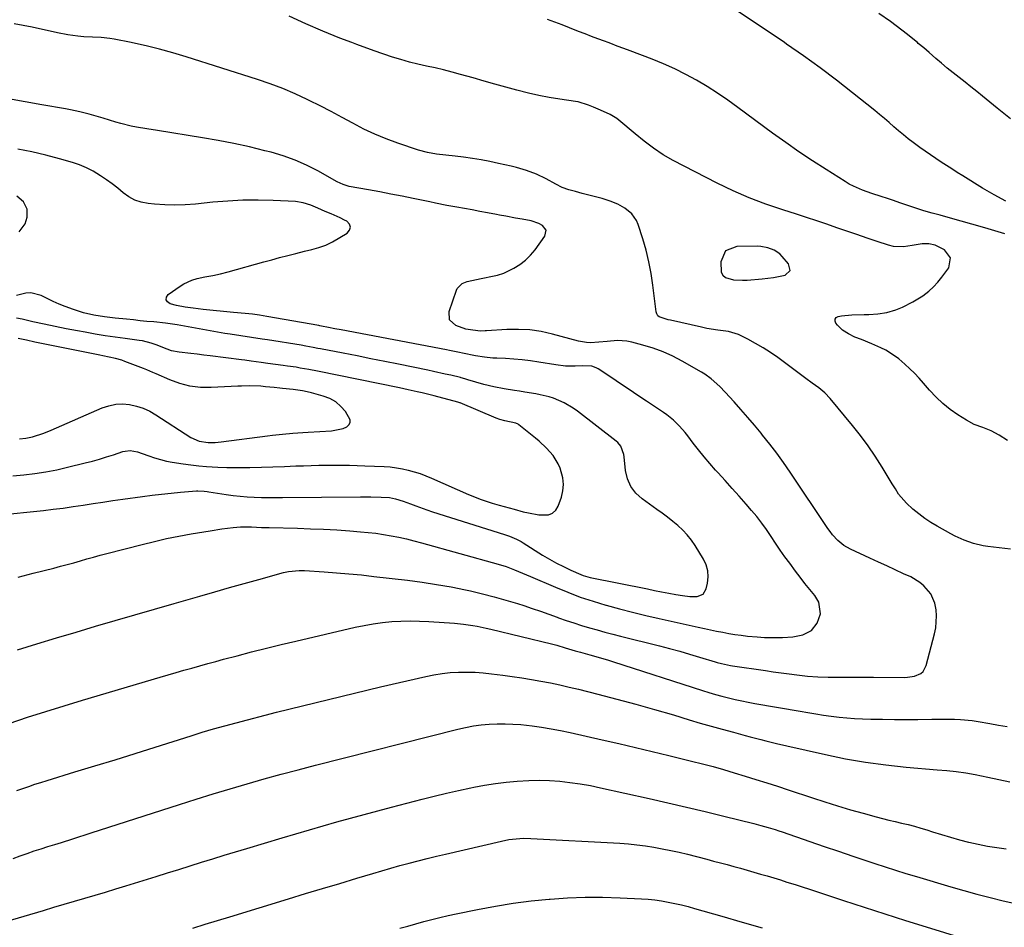
# Model space of a CAD drawing. Units: inches. Extents: x 1880426 to 1885692, y 464426 to 469733.
# Drawn here: x 1881621 to 1882027, y 466714 to 467089 of the extents above; entities that cross this region are included whole.
import ezdxf

# ---------------------------------------------------------------- set-up
doc = ezdxf.new("R2010")
doc.units = ezdxf.units.IN
doc.header["$MEASUREMENT"] = 0
for name, color, linetype in [('1', 7, 'Continuous'), ('7', 7, 'Continuous'), ('8', 7, 'Continuous')]:
    doc.layers.add(name, color=color, linetype=linetype)

msp = doc.modelspace()

# ---------------------------------------------------------------- linework, layer by layer
at = {"layer": '1', "color": 18}
msp.add_polyline3d([(1881938.67, 466985.21, 1888), (1881938.09, 466988.01, 1888), (1881935.45, 466991.02, 1888), (1881934.44, 466992.01, 1888), (1881932.13, 466993.6, 1888), (1881929.46, 466994.61, 1888), (1881926.66, 466995.1, 1888), (1881925.23, 466995.17, 1888), (1881916.66, 466995.13, 1888), (1881912.08, 466993.27, 1888), (1881910.07, 466988.75, 1888), (1881910.28, 466984.56, 1888), (1881910.92, 466983.25, 1888), (1881912.05, 466982.34, 1888), (1881915.35, 466981.4, 1888), (1881919.06, 466981.19, 1888), (1881920.92, 466981.26, 1888), (1881927.12, 466981.75, 1888), (1881931.89, 466982.32, 1888), (1881936.59, 466983.26, 1888), (1881938.67, 466985.21, 1888)], dxfattribs=at)
at = {"layer": '7', "color": 18}
for points in [[(1882027.72, 467013.83, 1894), (1882022.89, 467016.44, 1894), (1882018.15, 467019.22, 1894), (1882009.96, 467024.3, 1894), (1882007.71, 467025.71, 1894), (1882005.47, 467027.12, 1894), (1882003.24, 467028.54, 1894), (1882001.01, 467029.96, 1894), (1881998.8, 467031.42, 1894), (1881996.6, 467032.9, 1894), (1881994.44, 467034.42, 1894), (1881992.29, 467035.97, 1894), (1881989.55, 467037.99, 1894), (1881987.49, 467039.55, 1894), (1881985.46, 467041.15, 1894), (1881983.49, 467042.82, 1894), (1881981.54, 467044.52, 1894), (1881979.6, 467046.24, 1894), (1881977.65, 467047.94, 1894), (1881975.66, 467049.59, 1894), (1881973.66, 467051.23, 1894), (1881964.49, 467058.58, 1894), (1881957.82, 467063.79, 1894), (1881951.08, 467068.89, 1894), (1881944.2, 467073.82, 1894), (1881937.25, 467078.64, 1894), (1881936.34, 467079.26, 1894), (1881910.3, 467096.83, 1894)], [(1882029.65, 467047.74, 1896), (1882024.22, 467052.16, 1896), (1882018.19, 467057.1, 1896), (1882015.77, 467059.06, 1896), (1882013.34, 467061.01, 1896), (1882010.9, 467062.93, 1896), (1882008.45, 467064.85, 1896), (1882006.01, 467066.77, 1896), (1882003.59, 467068.73, 1896), (1882001.21, 467070.73, 1896), (1881998.85, 467072.76, 1896), (1881996.07, 467075.18, 1896), (1881993.86, 467077.08, 1896), (1881991.63, 467078.95, 1896), (1881991.27, 467079.26, 1896), (1881989.39, 467080.82, 1896), (1881987.12, 467082.65, 1896), (1881984.82, 467084.44, 1896), (1881982.49, 467086.19, 1896), (1881980.13, 467087.91, 1896), (1881975.39, 467091.3, 1896)], [(1882029.72, 466870.15, 1888), (1882020.39, 466871.22, 1888), (1882018.36, 466871.53, 1888), (1882014.39, 466872.47, 1888), (1882010.54, 466873.86, 1888), (1882006.82, 466875.57, 1888), (1882005, 466876.52, 1888), (1881999.47, 466879.61, 1888), (1881996.83, 466881.19, 1888), (1881994.27, 466882.88, 1888), (1881991.81, 466884.73, 1888), (1881989.43, 466886.68, 1888), (1881986.68, 466889.09, 1888), (1881983.46, 466892.87, 1888), (1881982.14, 466895.01, 1888), (1881980.84, 466897.15, 1888), (1881976.68, 466904.06, 1888), (1881973.85, 466908.52, 1888), (1881970.89, 466912.88, 1888), (1881967.74, 466917.1, 1888), (1881964.45, 466921.23, 1888), (1881955.2, 466932.33, 1888), (1881952.98, 466934.69, 1888), (1881950.5, 466936.75, 1888), (1881947.87, 466938.68, 1888), (1881945.25, 466940.61, 1888), (1881933.56, 466949.25, 1888), (1881930.6, 466951.32, 1888), (1881927.57, 466953.29, 1888), (1881924.45, 466955.1, 1888), (1881921.26, 466956.8, 1888), (1881917.44, 466958.71, 1888), (1881913.27, 466960.06, 1888), (1881908.84, 466960.51, 1888), (1881904.37, 466961.29, 1888), (1881902.15, 466961.77, 1888), (1881889.37, 466964.67, 1888), (1881888.4, 466964.89, 1888), (1881884.7, 466966.01, 1888), (1881884.04, 466966.53, 1888), (1881883.62, 466967.25, 1888), (1881883.34, 466968.11, 1888), (1881882.02, 466979.18, 1888), (1881881.31, 466984.02, 1888), (1881880.41, 466988.81, 1888), (1881879.24, 466993.56, 1888), (1881877.9, 466998.26, 1888), (1881876.03, 467004.16, 1888), (1881875.34, 467005.78, 1888), (1881873.35, 467008.59, 1888), (1881870.49, 467010.87, 1888), (1881867.53, 467012.55, 1888), (1881864.37, 467013.86, 1888), (1881861.12, 467014.93, 1888), (1881859.47, 467015.38, 1888), (1881852.89, 467017.03, 1888), (1881850.08, 467017.75, 1888), (1881847.28, 467018.52, 1888), (1881844.56, 467019.49, 1888), (1881841.99, 467020.8, 1888), (1881838.03, 467023.08, 1888), (1881834.05, 467024.96, 1888), (1881829.91, 467026.48, 1888), (1881825.68, 467027.72, 1888), (1881823.54, 467028.24, 1888), (1881818.37, 467029.41, 1888), (1881814.77, 467030.16, 1888), (1881811.17, 467030.85, 1888), (1881807.55, 467031.43, 1888), (1881803.91, 467031.95, 1888), (1881800.47, 467032.39, 1888), (1881796.62, 467032.85, 1888), (1881792.76, 467033.28, 1888), (1881788.95, 467033.89, 1888), (1881785.23, 467034.91, 1888), (1881776.73, 467037.74, 1888), (1881771.97, 467039.48, 1888), (1881767.28, 467041.4, 1888), (1881762.7, 467043.58, 1888), (1881758.21, 467045.94, 1888), (1881753.75, 467048.39, 1888), (1881749.27, 467050.79, 1888), (1881744.74, 467053.11, 1888), (1881740.19, 467055.39, 1888), (1881739.36, 467055.8, 1888), (1881734.33, 467058.12, 1888), (1881729.23, 467060.3, 1888), (1881724.05, 467062.25, 1888), (1881718.8, 467064.04, 1888), (1881689.34, 467073.42, 1888), (1881683.88, 467075.06, 1888), (1881678.38, 467076.58, 1888), (1881672.84, 467077.91, 1888), (1881667.27, 467079.12, 1888), (1881666.61, 467079.26, 1888), (1881659.61, 467080.66, 1888), (1881657.84, 467080.96, 1888), (1881654.27, 467081.34, 1888), (1881650.67, 467081.47, 1888), (1881647.07, 467081.68, 1888), (1881644.64, 467081.9, 1888), (1881640.44, 467082.44, 1888), (1881636.28, 467083.23, 1888), (1881625.77, 467085.57, 1888), (1881618.41, 467086.99, 1888)], [(1882027.37, 467000.33, 1892), (1882023.23, 467001.55, 1892), (1882019.09, 467002.75, 1892), (1882004, 467007.03, 1892), (1882000.64, 467007.97, 1892), (1881997.28, 467008.89, 1892), (1881993.94, 467009.86, 1892), (1881990.62, 467010.93, 1892), (1881986.43, 467012.35, 1892), (1881983.93, 467013.19, 1892), (1881981.43, 467014.02, 1892), (1881978.93, 467014.85, 1892), (1881976.35, 467015.7, 1892), (1881972.48, 467016.99, 1892), (1881968.64, 467018.35, 1892), (1881964.91, 467019.94, 1892), (1881963.12, 467020.89, 1892), (1881961.36, 467021.91, 1892), (1881953.52, 467026.87, 1892), (1881947.91, 467030.49, 1892), (1881942.36, 467034.2, 1892), (1881936.9, 467038.02, 1892), (1881931.49, 467041.93, 1892), (1881917.14, 467052.53, 1892), (1881912.99, 467055.49, 1892), (1881908.77, 467058.36, 1892), (1881904.47, 467061.09, 1892), (1881900.1, 467063.72, 1892), (1881895.63, 467066.16, 1892), (1881891.09, 467068.46, 1892), (1881886.44, 467070.52, 1892), (1881881.71, 467072.44, 1892), (1881872.68, 467075.85, 1892), (1881870.02, 467076.85, 1892), (1881867.35, 467077.84, 1892), (1881864.69, 467078.84, 1892), (1881863.55, 467079.26, 1892), (1881862.02, 467079.82, 1892), (1881859.36, 467080.82, 1892), (1881856.7, 467081.83, 1892), (1881854.05, 467082.86, 1892), (1881851.4, 467083.9, 1892), (1881847.63, 467085.39, 1892), (1881844.6, 467086.57, 1892), (1881841.56, 467087.71, 1892), (1881838.51, 467088.84, 1892)], [(1881619.69, 466828.57, 1886), (1881627.75, 466831.05, 1886), (1881635.82, 466833.5, 1886), (1881643.9, 466835.92, 1886), (1881651.98, 466838.33, 1886), (1881660.07, 466840.7, 1886), (1881668.16, 466843.06, 1886), (1881676.26, 466845.41, 1886), (1881684.37, 466847.74, 1886), (1881695.05, 466850.8, 1886), (1881701.14, 466852.54, 1886), (1881707.23, 466854.27, 1886), (1881713.32, 466855.98, 1886), (1881719.42, 466857.69, 1886), (1881729.49, 466860.51, 1886), (1881731.63, 466861, 1886), (1881736, 466861.38, 1886), (1881737.1, 466861.36, 1886), (1881738.19, 466861.32, 1886), (1881746.29, 466860.79, 1886), (1881751.43, 466860.42, 1886), (1881756.56, 466860, 1886), (1881761.69, 466859.5, 1886), (1881766.82, 466858.94, 1886), (1881780.74, 466857.32, 1886), (1881786.77, 466856.54, 1886), (1881792.77, 466855.63, 1886), (1881798.75, 466854.55, 1886), (1881804.71, 466853.36, 1886), (1881806.77, 466852.91, 1886), (1881811.66, 466851.78, 1886), (1881816.53, 466850.54, 1886), (1881821.35, 466849.17, 1886), (1881826.14, 466847.69, 1886), (1881828.76, 466846.84, 1886), (1881832.22, 466845.69, 1886), (1881835.68, 466844.52, 1886), (1881839.12, 466843.32, 1886), (1881842.55, 466842.09, 1886), (1881843.11, 466841.88, 1886), (1881846.26, 466840.77, 1886), (1881849.43, 466839.69, 1886), (1881852.62, 466838.69, 1886), (1881855.82, 466837.73, 1886), (1881859.04, 466836.81, 1886), (1881862.27, 466835.92, 1886), (1881865.5, 466835.06, 1886), (1881868.74, 466834.23, 1886), (1881884.81, 466830.19, 1886), (1881888.96, 466829.12, 1886), (1881893.1, 466828, 1886), (1881897.22, 466826.82, 1886), (1881901.33, 466825.6, 1886), (1881907.76, 466823.65, 1886), (1881908.65, 466823.38, 1886), (1881910.43, 466822.9, 1886), (1881914.05, 466822.13, 1886), (1881914.97, 466821.99, 1886), (1881928.47, 466820.04, 1886), (1881931.73, 466819.58, 1886), (1881934.98, 466819.14, 1886), (1881938.24, 466818.71, 1886), (1881941.5, 466818.3, 1886), (1881945.91, 466817.76, 1886), (1881950.14, 466817.4, 1886), (1881954.38, 466817.31, 1886), (1881959.29, 466817.35, 1886), (1881962.76, 466817.37, 1886), (1881966.24, 466817.36, 1886), (1881969.71, 466817.34, 1886), (1881973.18, 466817.31, 1886), (1881985.76, 466817.22, 1886), (1881987.21, 466817.29, 1886), (1881990.05, 466817.79, 1886), (1881992.63, 466818.89, 1886), (1881993.64, 466819.72, 1886), (1881994.91, 466822.08, 1886), (1881998.31, 466835.16, 1886), (1881998.81, 466837.62, 1886), (1881999.15, 466842.59, 1886), (1881998.99, 466845.1, 1886), (1881998.46, 466847.85, 1886), (1881996.73, 466851.73, 1886), (1881993.92, 466855.04, 1886), (1881992.26, 466856.46, 1886), (1881988.5, 466858.68, 1886), (1881985.57, 466860.03, 1886), (1881982.09, 466861.62, 1886), (1881978.6, 466863.22, 1886), (1881975.12, 466864.82, 1886), (1881971.64, 466866.42, 1886), (1881963.58, 466870.12, 1886), (1881960.81, 466871.7, 1886), (1881958.37, 466873.75, 1886), (1881956.22, 466876.13, 1886), (1881955.23, 466877.4, 1886), (1881954.3, 466878.71, 1886), (1881938.71, 466902, 1886), (1881936, 466905.92, 1886), (1881933.22, 466909.78, 1886), (1881930.33, 466913.56, 1886), (1881927.36, 466917.28, 1886), (1881926.76, 466918.01, 1886), (1881924.01, 466921.31, 1886), (1881921.23, 466924.57, 1886), (1881918.41, 466927.79, 1886), (1881915.54, 466930.98, 1886), (1881911.94, 466934.94, 1886), (1881909.71, 466937.27, 1886), (1881906.13, 466940.51, 1886), (1881903.52, 466942.38, 1886), (1881902.15, 466943.22, 1886), (1881894.11, 466947.79, 1886), (1881890.22, 466949.8, 1886), (1881886.24, 466951.61, 1886), (1881882.13, 466953.1, 1886), (1881877.94, 466954.38, 1886), (1881873.31, 466955.59, 1886), (1881871.35, 466955.99, 1886), (1881867.41, 466956.26, 1886), (1881863.12, 466955.87, 1886), (1881859.73, 466955.55, 1886), (1881856.34, 466955.39, 1886), (1881854.66, 466955.47, 1886), (1881851.35, 466956.07, 1886), (1881840.62, 466958.96, 1886), (1881835.97, 466959.96, 1886), (1881831.29, 466960.66, 1886), (1881826.57, 466960.89, 1886), (1881821.81, 466960.81, 1886), (1881813.3, 466960.25, 1886), (1881812.77, 466960.22, 1886), (1881810.67, 466960.18, 1886), (1881805.77, 466960.83, 1886), (1881804.81, 466961.04, 1886), (1881800.73, 466962.44, 1886), (1881798.08, 466964.79, 1886), (1881797.88, 466968.33, 1886), (1881800.94, 466977.08, 1886), (1881801.25, 466977.76, 1886), (1881803.29, 466979.84, 1886), (1881805.37, 466980.67, 1886), (1881811.1, 466981.94, 1886), (1881812.46, 466982.22, 1886), (1881815.18, 466982.73, 1886), (1881817.9, 466983.23, 1886), (1881820.5, 466984.08, 1886), (1881824.6, 466986.14, 1886), (1881827.12, 466987.68, 1886), (1881829.46, 466989.43, 1886), (1881831.54, 466991.48, 1886), (1881833.44, 466993.75, 1886), (1881837.5, 466999.34, 1886), (1881838.02, 467001.8, 1886), (1881836.53, 467003.83, 1886), (1881834.99, 467004.59, 1886), (1881831.78, 467005.71, 1886), (1881828.02, 467006.38, 1886), (1881825.37, 467006.82, 1886), (1881821.39, 467007.58, 1886), (1881818.75, 467008.08, 1886), (1881817.42, 467008.33, 1886), (1881813.75, 467009.01, 1886), (1881810.59, 467009.6, 1886), (1881807.43, 467010.18, 1886), (1881804.27, 467010.76, 1886), (1881801.11, 467011.34, 1886), (1881797.04, 467012.09, 1886), (1881792.29, 467013.01, 1886), (1881789.92, 467013.49, 1886), (1881783.13, 467014.9, 1886), (1881778.51, 467015.84, 1886), (1881773.88, 467016.75, 1886), (1881769.25, 467017.62, 1886), (1881764.61, 467018.46, 1886), (1881756.64, 467019.88, 1886), (1881754.11, 467020.63, 1886), (1881751.73, 467021.8, 1886), (1881743.73, 467026.28, 1886), (1881739.08, 467028.65, 1886), (1881734.32, 467030.77, 1886), (1881729.41, 467032.51, 1886), (1881724.4, 467033.99, 1886), (1881721.84, 467034.64, 1886), (1881715.46, 467036.17, 1886), (1881709.05, 467037.59, 1886), (1881702.6, 467038.83, 1886), (1881696.13, 467039.97, 1886), (1881677.49, 467042.97, 1886), (1881673.16, 467043.68, 1886), (1881668.83, 467044.4, 1886), (1881666.68, 467044.8, 1886), (1881662.42, 467045.81, 1886), (1881660.31, 467046.41, 1886), (1881655.06, 467048.02, 1886), (1881651.24, 467049.15, 1886), (1881649.32, 467049.7, 1886), (1881645.46, 467050.71, 1886), (1881641.57, 467051.57, 1886), (1881639.61, 467051.93, 1886), (1881629.79, 467053.6, 1886), (1881622.92, 467054.82, 1886), (1881616.07, 467056.1, 1886)], [(1881620.02, 466858.64, 1884), (1881626.17, 466860.21, 1884), (1881634.79, 466862.37, 1884), (1881637.52, 466863.08, 1884), (1881640.26, 466863.81, 1884), (1881642.98, 466864.57, 1884), (1881645.7, 466865.35, 1884), (1881648.42, 466866.14, 1884), (1881651.14, 466866.9, 1884), (1881653.87, 466867.64, 1884), (1881656.61, 466868.37, 1884), (1881671.19, 466872.13, 1884), (1881676.22, 466873.36, 1884), (1881681.27, 466874.5, 1884), (1881686.34, 466875.52, 1884), (1881691.43, 466876.46, 1884), (1881699.28, 466877.79, 1884), (1881704.02, 466878.56, 1884), (1881708.79, 466879.13, 1884), (1881711.85, 466879.37, 1884), (1881714.06, 466879.41, 1884), (1881716.33, 466879.33, 1884), (1881720.51, 466879.16, 1884), (1881722.6, 466879.09, 1884), (1881723.64, 466879.06, 1884), (1881735.31, 466878.79, 1884), (1881740.72, 466878.62, 1884), (1881746.12, 466878.4, 1884), (1881751.53, 466878.08, 1884), (1881756.92, 466877.7, 1884), (1881761.33, 466877.36, 1884), (1881764.52, 466877.06, 1884), (1881767.7, 466876.7, 1884), (1881770.86, 466876.24, 1884), (1881774.02, 466875.71, 1884), (1881777.16, 466875.09, 1884), (1881780.29, 466874.42, 1884), (1881783.4, 466873.66, 1884), (1881786.49, 466872.84, 1884), (1881818.11, 466864.03, 1884), (1881821.54, 466862.96, 1884), (1881824.89, 466861.68, 1884), (1881828.2, 466860.29, 1884), (1881829.85, 466859.58, 1884), (1881831.5, 466858.88, 1884), (1881841.77, 466854.45, 1884), (1881846.91, 466852.36, 1884), (1881852.09, 466850.4, 1884), (1881857.35, 466848.66, 1884), (1881862.66, 466847.05, 1884), (1881862.79, 466847.02, 1884), (1881868.21, 466845.54, 1884), (1881873.65, 466844.13, 1884), (1881879.11, 466842.81, 1884), (1881884.59, 466841.56, 1884), (1881900.77, 466838, 1884), (1881903.29, 466837.45, 1884), (1881905.82, 466836.91, 1884), (1881908.34, 466836.38, 1884), (1881910.87, 466835.85, 1884), (1881913.4, 466835.38, 1884), (1881915.94, 466834.95, 1884), (1881918.5, 466834.6, 1884), (1881921.06, 466834.3, 1884), (1881925.16, 466833.93, 1884), (1881928.08, 466833.76, 1884), (1881931.01, 466833.69, 1884), (1881935.54, 466833.73, 1884), (1881939.78, 466834.04, 1884), (1881943.96, 466834.8, 1884), (1881947.5, 466836.54, 1884), (1881949.93, 466839.64, 1884), (1881951.22, 466843.46, 1884), (1881950.6, 466848.22, 1884), (1881948.85, 466851.03, 1884), (1881946.81, 466853.51, 1884), (1881944.79, 466856.01, 1884), (1881942.82, 466858.55, 1884), (1881940.89, 466861.11, 1884), (1881938.52, 466864.32, 1884), (1881936.54, 466867.05, 1884), (1881934.6, 466869.81, 1884), (1881932.71, 466872.61, 1884), (1881930.87, 466875.43, 1884), (1881928.99, 466878.23, 1884), (1881927.03, 466880.96, 1884), (1881924.95, 466883.61, 1884), (1881922.78, 466886.19, 1884), (1881920.58, 466888.7, 1884), (1881917.69, 466891.97, 1884), (1881914.79, 466895.24, 1884), (1881911.87, 466898.49, 1884), (1881908.94, 466901.73, 1884), (1881907.93, 466902.84, 1884), (1881905.54, 466905.55, 1884), (1881903.19, 466908.3, 1884), (1881900.9, 466911.1, 1884), (1881898.67, 466913.94, 1884), (1881896.41, 466916.89, 1884), (1881895.31, 466918.27, 1884), (1881893, 466920.91, 1884), (1881890.52, 466923.39, 1884), (1881887.81, 466925.61, 1884), (1881886.38, 466926.62, 1884), (1881879.4, 466931.27, 1884), (1881875.8, 466933.66, 1884), (1881872.21, 466936.06, 1884), (1881868.62, 466938.46, 1884), (1881865.03, 466940.86, 1884), (1881859.44, 466944.62, 1884), (1881858.62, 466945.07, 1884), (1881856.88, 466945.65, 1884), (1881853.1, 466945.81, 1884), (1881850.01, 466945.69, 1884), (1881845.98, 466945.73, 1884), (1881841.98, 466946.2, 1884), (1881834.98, 466947.41, 1884), (1881831.54, 466947.93, 1884), (1881828.1, 466948.36, 1884), (1881824.65, 466948.64, 1884), (1881821.18, 466948.83, 1884), (1881817.67, 466948.96, 1884), (1881815.95, 466949.05, 1884), (1881812.54, 466949.37, 1884), (1881808.77, 466949.93, 1884), (1881807.46, 466950.18, 1884), (1881804.88, 466950.84, 1884), (1881800.83, 466951.67, 1884), (1881798.13, 466952.19, 1884), (1881796.78, 466952.45, 1884), (1881753.34, 466960.69, 1884), (1881750.73, 466961.18, 1884), (1881748.12, 466961.67, 1884), (1881745.28, 466962.21, 1884), (1881744.6, 466962.34, 1884), (1881744.15, 466962.42, 1884), (1881722.61, 466966.21, 1884), (1881719.65, 466966.69, 1884), (1881716.69, 466967.12, 1884), (1881713.72, 466967.46, 1884), (1881708.96, 466967.9, 1884), (1881704.77, 466968.27, 1884), (1881700.57, 466968.67, 1884), (1881696.39, 466969.12, 1884), (1881692.2, 466969.61, 1884), (1881688.98, 466970.06, 1884), (1881685.37, 466970.75, 1884), (1881682.71, 466971.41, 1884), (1881681.67, 466972.22, 1884), (1881681.13, 466973.11, 1884), (1881681.31, 466974.14, 1884), (1881681.99, 466975.27, 1884), (1881686.83, 466978.76, 1884), (1881688.38, 466979.74, 1884), (1881691.69, 466981.24, 1884), (1881693.84, 466981.85, 1884), (1881697.07, 466982.54, 1884), (1881700.31, 466983.15, 1884), (1881703.55, 466983.79, 1884), (1881706.75, 466984.6, 1884), (1881721.36, 466988.72, 1884), (1881724.66, 466989.64, 1884), (1881727.96, 466990.53, 1884), (1881731.27, 466991.39, 1884), (1881734.59, 466992.22, 1884), (1881738.25, 466993.13, 1884), (1881741.23, 466993.87, 1884), (1881744.2, 466994.64, 1884), (1881747.08, 466995.62, 1884), (1881749.8, 466996.99, 1884), (1881755.87, 467000.59, 1884), (1881756.85, 467001.85, 1884), (1881757.24, 467003.09, 1884), (1881756.76, 467004.3, 1884), (1881755.7, 467005.49, 1884), (1881754.7, 467006, 1884), (1881752.91, 467006.88, 1884), (1881749.29, 467008.54, 1884), (1881746.79, 467009.61, 1884), (1881743.78, 467010.88, 1884), (1881740.77, 467012.16, 1884), (1881737.7, 467013.16, 1884), (1881734.5, 467013.61, 1884), (1881725.27, 467014.06, 1884), (1881719.02, 467014.22, 1884), (1881712.78, 467014.19, 1884), (1881706.55, 467013.87, 1884), (1881700.32, 467013.37, 1884), (1881693.21, 467012.62, 1884), (1881688.97, 467012.31, 1884), (1881684.74, 467012.17, 1884), (1881680.51, 467012.29, 1884), (1881676.27, 467012.58, 1884), (1881673.62, 467012.85, 1884), (1881670.82, 467013.4, 1884), (1881668.15, 467014.26, 1884), (1881665.69, 467015.59, 1884), (1881663.36, 467017.24, 1884), (1881661.11, 467019.11, 1884), (1881658.81, 467020.91, 1884), (1881656.45, 467022.63, 1884), (1881654.04, 467024.29, 1884), (1881650.99, 467026.13, 1884), (1881648.23, 467027.57, 1884), (1881645.35, 467028.74, 1884), (1881642.39, 467029.75, 1884), (1881637.1, 467031.28, 1884), (1881631.41, 467032.8, 1884), (1881625.69, 467034.14, 1884), (1881619.9, 467035.23, 1884)], [(1881620.44, 467001.13, 1882), (1881622.85, 467004.42, 1882), (1881623.75, 467007.14, 1882), (1881623.74, 467010.5, 1882), (1881622.19, 467013.49, 1882), (1881619.52, 467015.9, 1882)], [(1881611.26, 466884.23, 1882), (1881630.4, 466886.19, 1882), (1881634.52, 466886.65, 1882), (1881638.63, 466887.15, 1882), (1881642.73, 466887.71, 1882), (1881646.83, 466888.32, 1882), (1881650.93, 466888.96, 1882), (1881655.02, 466889.58, 1882), (1881659.12, 466890.19, 1882), (1881663.22, 466890.78, 1882), (1881671.37, 466891.93, 1882), (1881675.27, 466892.45, 1882), (1881679.18, 466892.93, 1882), (1881683.1, 466893.33, 1882), (1881687.02, 466893.69, 1882), (1881693.58, 466894.24, 1882), (1881694.23, 466894.27, 1882), (1881696.81, 466894.13, 1882), (1881698.09, 466893.95, 1882), (1881698.74, 466893.86, 1882), (1881705.83, 466892.74, 1882), (1881708.73, 466892.33, 1882), (1881711.64, 466892, 1882), (1881714.55, 466891.78, 1882), (1881717.48, 466891.63, 1882), (1881720.4, 466891.55, 1882), (1881723.33, 466891.5, 1882), (1881726.26, 466891.48, 1882), (1881729.19, 466891.48, 1882), (1881761.33, 466891.76, 1882), (1881765.62, 466891.74, 1882), (1881769.92, 466891.6, 1882), (1881773.37, 466891.42, 1882), (1881775.83, 466890.99, 1882), (1881779.01, 466889.97, 1882), (1881781.93, 466888.83, 1882), (1881784.18, 466887.98, 1882), (1881788.72, 466886.38, 1882), (1881791, 466885.63, 1882), (1881820.82, 466876.2, 1882), (1881822.83, 466875.52, 1882), (1881825.77, 466874.32, 1882), (1881827.65, 466873.34, 1882), (1881828.55, 466872.8, 1882), (1881836.5, 466867.75, 1882), (1881839.32, 466866.05, 1882), (1881842.19, 466864.44, 1882), (1881845.12, 466862.95, 1882), (1881848.1, 466861.55, 1882), (1881852.29, 466859.7, 1882), (1881853.23, 466859.32, 1882), (1881855.14, 466858.72, 1882), (1881856.12, 466858.49, 1882), (1881879.84, 466853.74, 1882), (1881882.75, 466853.16, 1882), (1881885.66, 466852.6, 1882), (1881888.57, 466852.04, 1882), (1881891.49, 466851.5, 1882), (1881894.31, 466850.98, 1882), (1881897.33, 466850.61, 1882), (1881900.37, 466850.59, 1882), (1881902.76, 466851.53, 1882), (1881904.09, 466853.73, 1882), (1881904.62, 466856.09, 1882), (1881904.89, 466858.71, 1882), (1881904.77, 466861.25, 1882), (1881904.05, 466863.71, 1882), (1881902.95, 466866.09, 1882), (1881899.48, 466871.69, 1882), (1881897.93, 466873.94, 1882), (1881896.26, 466876.07, 1882), (1881894.38, 466878.04, 1882), (1881892.38, 466879.89, 1882), (1881890.25, 466881.63, 1882), (1881888.09, 466883.34, 1882), (1881885.9, 466884.99, 1882), (1881883.67, 466886.6, 1882), (1881877.63, 466890.87, 1882), (1881875.01, 466893.3, 1882), (1881872.91, 466896.03, 1882), (1881871.57, 466899.21, 1882), (1881870.75, 466902.69, 1882), (1881870.19, 466908.26, 1882), (1881870.04, 466909.2, 1882), (1881868.75, 466912.73, 1882), (1881867.6, 466914.18, 1882), (1881866.9, 466914.81, 1882), (1881850.92, 466927.07, 1882), (1881849.13, 466928.33, 1882), (1881845.36, 466930.53, 1882), (1881841.08, 466932.43, 1882), (1881839.29, 466933.08, 1882), (1881835.56, 466933.89, 1882), (1881833.68, 466934.22, 1882), (1881829.11, 466935.01, 1882), (1881827, 466935.37, 1882), (1881824.88, 466935.72, 1882), (1881820.64, 466936.37, 1882), (1881816.43, 466937.14, 1882), (1881812.27, 466938.19, 1882), (1881805.58, 466940.11, 1882), (1881805.2, 466940.23, 1882), (1881804.44, 466940.46, 1882), (1881802.93, 466940.93, 1882), (1881802.55, 466941.02, 1882), (1881798.6, 466941.93, 1882), (1881796.24, 466942.46, 1882), (1881791.51, 466943.49, 1882), (1881789.14, 466943.99, 1882), (1881777.07, 466946.47, 1882), (1881771.37, 466947.63, 1882), (1881765.65, 466948.78, 1882), (1881759.94, 466949.91, 1882), (1881754.22, 466951.03, 1882), (1881744.77, 466952.87, 1882), (1881743.78, 466953.06, 1882), (1881741.79, 466953.44, 1882), (1881738.81, 466953.99, 1882), (1881736.82, 466954.32, 1882), (1881722.93, 466956.53, 1882), (1881720.72, 466956.87, 1882), (1881716.31, 466957.53, 1882), (1881711.88, 466958.17, 1882), (1881707.47, 466958.87, 1882), (1881705.27, 466959.25, 1882), (1881685.66, 466962.75, 1882), (1881680.88, 466963.47, 1882), (1881675.96, 466963.94, 1882), (1881673.16, 466964.2, 1882), (1881670.36, 466964.48, 1882), (1881667.56, 466964.76, 1882), (1881664.77, 466965.05, 1882), (1881659.98, 466965.55, 1882), (1881657.8, 466965.8, 1882), (1881655.62, 466966.08, 1882), (1881651.27, 466966.76, 1882), (1881646.99, 466967.71, 1882), (1881642.8, 466969.04, 1882), (1881639.36, 466970.34, 1882), (1881636.87, 466971.36, 1882), (1881634.41, 466972.45, 1882), (1881631.97, 466973.6, 1882), (1881629.44, 466974.84, 1882), (1881625.29, 466975.95, 1882), (1881623.17, 466975.85, 1882), (1881619.32, 466974.87, 1882)], [(1881620.49, 466915.71, 1878), (1881623.22, 466916, 1878), (1881625.9, 466916.54, 1878), (1881630.63, 466918.07, 1878), (1881633.57, 466919.26, 1878), (1881654.7, 466928.47, 1878), (1881657.46, 466929.39, 1878), (1881660.26, 466929.99, 1878), (1881663.12, 466930.09, 1878), (1881666.02, 466929.86, 1878), (1881668.89, 466929.19, 1878), (1881671.66, 466928.3, 1878), (1881674.31, 466927.08, 1878), (1881676.87, 466925.63, 1878), (1881691.29, 466916.28, 1878), (1881694.7, 466914.7, 1878), (1881698.42, 466914.13, 1878), (1881701.39, 466914.18, 1878), (1881703.81, 466914.41, 1878), (1881722.94, 466916.98, 1878), (1881725.02, 466917.24, 1878), (1881729.2, 466917.68, 1878), (1881733.39, 466918.03, 1878), (1881737.58, 466918.31, 1878), (1881739.68, 466918.44, 1878), (1881749.41, 466918.99, 1878), (1881754.14, 466919.99, 1878), (1881755.64, 466920.61, 1878), (1881756.57, 466921.48, 1878), (1881757.12, 466922.43, 1878), (1881757.1, 466923.54, 1878), (1881755.16, 466926.93, 1878), (1881753.25, 466929.09, 1878), (1881751.12, 466930.94, 1878), (1881748.65, 466932.31, 1878), (1881745.96, 466933.35, 1878), (1881741.16, 466934.66, 1878), (1881739.27, 466935.12, 1878), (1881737.37, 466935.52, 1878), (1881733.52, 466936.07, 1878), (1881729.19, 466936.51, 1878), (1881728.02, 466936.63, 1878), (1881725.67, 466936.85, 1878), (1881722.15, 466937.2, 1878), (1881720.17, 466937.45, 1878), (1881715.41, 466937.55, 1878), (1881712.24, 466937.5, 1878), (1881710.65, 466937.43, 1878), (1881699.68, 466936.83, 1878), (1881695.27, 466936.91, 1878), (1881690.93, 466937.39, 1878), (1881686.7, 466938.5, 1878), (1881682.55, 466940.01, 1878), (1881676.93, 466942.54, 1878), (1881675.64, 466943.1, 1878), (1881673.06, 466944.18, 1878), (1881671.76, 466944.7, 1878), (1881664.02, 466947.69, 1878), (1881662.77, 466948.14, 1878), (1881660.22, 466948.87, 1878), (1881657.61, 466949.42, 1878), (1881655, 466949.93, 1878), (1881653.69, 466950.2, 1878), (1881626.88, 466955.66, 1878), (1881623.4, 466956.38, 1878), (1881619.94, 466957.13, 1878)], [(1881616.26, 466798.25, 1888), (1881623.81, 466800.76, 1888), (1881631.38, 466803.21, 1888), (1881638.98, 466805.56, 1888), (1881646.6, 466807.86, 1888), (1881678.65, 466817.33, 1888), (1881681.91, 466818.28, 1888), (1881685.18, 466819.23, 1888), (1881688.44, 466820.17, 1888), (1881691.71, 466821.1, 1888), (1881694.99, 466822.01, 1888), (1881698.26, 466822.92, 1888), (1881701.54, 466823.81, 1888), (1881704.83, 466824.69, 1888), (1881710.35, 466826.17, 1888), (1881716.4, 466827.75, 1888), (1881722.46, 466829.29, 1888), (1881728.54, 466830.78, 1888), (1881734.62, 466832.23, 1888), (1881759.08, 466837.92, 1888), (1881762.83, 466838.71, 1888), (1881766.6, 466839.38, 1888), (1881770.4, 466839.87, 1888), (1881774.22, 466840.25, 1888), (1881778.05, 466840.46, 1888), (1881781.88, 466840.56, 1888), (1881785.71, 466840.5, 1888), (1881789.54, 466840.33, 1888), (1881800.13, 466839.62, 1888), (1881803.91, 466839.26, 1888), (1881807.67, 466838.71, 1888), (1881809.54, 466838.36, 1888), (1881813.27, 466837.58, 1888), (1881815.12, 466837.15, 1888), (1881840.18, 466831.05, 1888), (1881842.41, 466830.47, 1888), (1881845.77, 466829.46, 1888), (1881850.02, 466828.2, 1888), (1881852.15, 466827.61, 1888), (1881855.98, 466826.58, 1888), (1881858.43, 466825.91, 1888), (1881860.87, 466825.22, 1888), (1881863.3, 466824.48, 1888), (1881865.72, 466823.72, 1888), (1881902.53, 466811.82, 1888), (1881905.19, 466810.99, 1888), (1881907.86, 466810.2, 1888), (1881910.55, 466809.47, 1888), (1881913.26, 466808.78, 1888), (1881915.97, 466808.14, 1888), (1881918.7, 466807.55, 1888), (1881921.43, 466807.01, 1888), (1881924.17, 466806.5, 1888), (1881942.88, 466803.25, 1888), (1881946.07, 466802.71, 1888), (1881949.26, 466802.19, 1888), (1881952.46, 466801.7, 1888), (1881955.67, 466801.23, 1888), (1881958.88, 466800.82, 1888), (1881962.09, 466800.49, 1888), (1881965.32, 466800.28, 1888), (1881968.55, 466800.14, 1888), (1881972.02, 466800.05, 1888), (1881976.88, 466799.95, 1888), (1881981.74, 466799.89, 1888), (1881986.59, 466799.88, 1888), (1881991.45, 466799.9, 1888), (1881997.23, 466799.96, 1888), (1881999.2, 466799.98, 1888), (1882003.12, 466799.97, 1888), (1882006.54, 466799.93, 1888), (1882009.01, 466799.85, 1888), (1882013.92, 466799.44, 1888), (1882016.36, 466799.05, 1888), (1882021.1, 466798.16, 1888), (1882024.69, 466797.51, 1888), (1882028.29, 466796.9, 1888)], [(1881617.95, 466742.49, 1892), (1881620.8, 466743.56, 1892), (1881623.67, 466744.58, 1892), (1881626.63, 466745.59, 1892), (1881629.43, 466746.52, 1892), (1881632.26, 466747.39, 1892), (1881635.09, 466748.24, 1892), (1881637.92, 466749.12, 1892), (1881642.6, 466750.61, 1892), (1881645.1, 466751.4, 1892), (1881647.6, 466752.2, 1892), (1881650.1, 466753, 1892), (1881686.58, 466764.73, 1892), (1881693.55, 466766.94, 1892), (1881700.52, 466769.11, 1892), (1881707.51, 466771.22, 1892), (1881714.52, 466773.3, 1892), (1881721.54, 466775.31, 1892), (1881728.58, 466777.26, 1892), (1881735.64, 466779.14, 1892), (1881742.71, 466780.97, 1892), (1881801.45, 466795.83, 1892), (1881804.68, 466796.59, 1892), (1881807.93, 466797.24, 1892), (1881811.21, 466797.71, 1892), (1881814.51, 466797.94, 1892), (1881817.72, 466798.05, 1892), (1881820.99, 466798.07, 1892), (1881824.24, 466797.99, 1892), (1881827.49, 466797.76, 1892), (1881832.17, 466797.24, 1892), (1881836.11, 466796.68, 1892), (1881840.05, 466796.04, 1892), (1881843.96, 466795.29, 1892), (1881847.86, 466794.47, 1892), (1881861.07, 466791.51, 1892), (1881867.99, 466789.93, 1892), (1881874.9, 466788.32, 1892), (1881881.8, 466786.67, 1892), (1881888.69, 466784.99, 1892), (1881898.04, 466782.67, 1892), (1881902.46, 466781.56, 1892), (1881906.87, 466780.4, 1892), (1881911.26, 466779.19, 1892), (1881915.63, 466777.89, 1892), (1881920.15, 466776.5, 1892), (1881924.59, 466775.13, 1892), (1881929.02, 466773.73, 1892), (1881933.44, 466772.29, 1892), (1881937.85, 466770.84, 1892), (1881947.88, 466767.49, 1892), (1881953.09, 466765.8, 1892), (1881958.31, 466764.17, 1892), (1881963.57, 466762.63, 1892), (1881968.84, 466761.15, 1892), (1881974.17, 466759.7, 1892), (1881976.79, 466759, 1892), (1881979.43, 466758.33, 1892), (1881982.07, 466757.7, 1892), (1881984.73, 466757.09, 1892), (1881987.37, 466756.47, 1892), (1881990, 466755.79, 1892), (1881992.61, 466755.04, 1892), (1881995.21, 466754.24, 1892), (1881997.43, 466753.52, 1892), (1882001.13, 466752.37, 1892), (1882004.85, 466751.26, 1892), (1882008.6, 466750.23, 1892), (1882012.35, 466749.26, 1892), (1882012.52, 466749.21, 1892), (1882016.33, 466748.35, 1892), (1882020.16, 466747.6, 1892), (1882024.01, 466747.01, 1892), (1882027.88, 466746.52, 1892)], [(1881612.07, 466715.68, 1894), (1881630.5, 466721.07, 1894), (1881634.75, 466722.32, 1894), (1881639.01, 466723.57, 1894), (1881643.27, 466724.82, 1894), (1881647.52, 466726.08, 1894), (1881651.77, 466727.34, 1894), (1881656.02, 466728.62, 1894), (1881660.27, 466729.91, 1894), (1881664.5, 466731.22, 1894), (1881677.01, 466735.1, 1894), (1881681.67, 466736.55, 1894), (1881686.33, 466738, 1894), (1881691, 466739.46, 1894), (1881695.66, 466740.92, 1894), (1881700.32, 466742.38, 1894), (1881704.99, 466743.82, 1894), (1881709.67, 466745.24, 1894), (1881714.34, 466746.65, 1894), (1881729, 466751.03, 1894), (1881740.24, 466754.33, 1894), (1881751.5, 466757.55, 1894), (1881762.79, 466760.66, 1894), (1881774.11, 466763.68, 1894), (1881786.82, 466767.01, 1894), (1881791.81, 466768.27, 1894), (1881796.81, 466769.47, 1894), (1881801.84, 466770.58, 1894), (1881806.88, 466771.63, 1894), (1881808.08, 466771.87, 1894), (1881812.54, 466772.69, 1894), (1881817.02, 466773.4, 1894), (1881821.51, 466773.97, 1894), (1881826.02, 466774.44, 1894), (1881830.8, 466774.73, 1894), (1881835.06, 466774.82, 1894), (1881839.31, 466774.68, 1894), (1881843.56, 466774.39, 1894), (1881847.8, 466773.9, 1894), (1881852.03, 466773.3, 1894), (1881856.23, 466772.56, 1894), (1881860.41, 466771.71, 1894), (1881880.54, 466767.24, 1894), (1881888.25, 466765.49, 1894), (1881895.95, 466763.71, 1894), (1881903.63, 466761.86, 1894), (1881911.31, 466759.98, 1894), (1881923.67, 466756.9, 1894), (1881926.64, 466756.12, 1894), (1881929.59, 466755.29, 1894), (1881932.52, 466754.39, 1894), (1881933.98, 466753.91, 1894), (1881935.43, 466753.42, 1894), (1881946.9, 466749.48, 1894), (1881952.77, 466747.46, 1894), (1881958.65, 466745.46, 1894), (1881964.54, 466743.46, 1894), (1881970.43, 466741.48, 1894), (1881973.7, 466740.38, 1894), (1881977.96, 466738.97, 1894), (1881982.23, 466737.6, 1894), (1881986.52, 466736.28, 1894), (1881990.82, 466734.99, 1894), (1882005.05, 466730.79, 1894), (1882010.43, 466729.25, 1894), (1882015.84, 466727.77, 1894), (1882021.27, 466726.38, 1894), (1882026.71, 466725.04, 1894), (1882032.29, 466723.72, 1894)], [(1881692.11, 466713.76, 1896), (1881697.19, 466715.33, 1896), (1881702.28, 466716.89, 1896), (1881707.36, 466718.44, 1896), (1881731.66, 466725.85, 1896), (1881738.69, 466727.98, 1896), (1881745.71, 466730.11, 1896), (1881752.74, 466732.22, 1896), (1881759.77, 466734.33, 1896), (1881766.38, 466736.31, 1896), (1881770.12, 466737.41, 1896), (1881773.86, 466738.48, 1896), (1881777.61, 466739.53, 1896), (1881781.37, 466740.55, 1896), (1881785.13, 466741.54, 1896), (1881788.91, 466742.5, 1896), (1881792.69, 466743.42, 1896), (1881796.48, 466744.32, 1896), (1881819.58, 466749.67, 1896), (1881822.57, 466750.25, 1896), (1881825.59, 466750.65, 1896), (1881828.63, 466750.82, 1896), (1881831.67, 466750.77, 1896), (1881868.41, 466748.75, 1896), (1881871.94, 466748.49, 1896), (1881875.46, 466748.16, 1896), (1881878.96, 466747.69, 1896), (1881882.46, 466747.15, 1896), (1881885.94, 466746.51, 1896), (1881889.41, 466745.81, 1896), (1881892.86, 466745.03, 1896), (1881896.3, 466744.2, 1896), (1881904.35, 466742.15, 1896), (1881907.13, 466741.44, 1896), (1881909.9, 466740.71, 1896), (1881912.66, 466739.96, 1896), (1881915.42, 466739.2, 1896), (1881918.18, 466738.42, 1896), (1881920.93, 466737.64, 1896), (1881923.68, 466736.85, 1896), (1881926.44, 466736.06, 1896), (1881929.19, 466735.26, 1896), (1881931.93, 466734.44, 1896), (1881934.67, 466733.6, 1896), (1881937.4, 466732.76, 1896), (1881940.78, 466731.69, 1896), (1881943.72, 466730.75, 1896), (1881946.66, 466729.8, 1896), (1881949.59, 466728.84, 1896), (1881960.72, 466725.15, 1896), (1881969.23, 466722.37, 1896), (1881977.75, 466719.62, 1896), (1881986.28, 466716.92, 1896), (1881994.83, 466714.26, 1896), (1882017.6, 466707.24, 1896)], [(1881777.59, 466713.65, 1898), (1881780.89, 466714.6, 1898), (1881784.19, 466715.54, 1898), (1881787.49, 466716.46, 1898), (1881790.81, 466717.34, 1898), (1881794.13, 466718.17, 1898), (1881797.47, 466718.94, 1898), (1881800.83, 466719.66, 1898), (1881809.67, 466721.48, 1898), (1881817, 466722.84, 1898), (1881824.35, 466724.03, 1898), (1881831.75, 466724.96, 1898), (1881839.17, 466725.7, 1898), (1881839.64, 466725.74, 1898), (1881846.84, 466726.2, 1898), (1881854.05, 466726.46, 1898), (1881861.26, 466726.45, 1898), (1881868.48, 466726.25, 1898), (1881877.33, 466725.83, 1898), (1881880.11, 466725.64, 1898), (1881882.89, 466725.36, 1898), (1881885.64, 466724.97, 1898), (1881888.39, 466724.49, 1898), (1881891.12, 466723.91, 1898), (1881893.85, 466723.29, 1898), (1881896.55, 466722.6, 1898), (1881899.24, 466721.87, 1898), (1881910.53, 466718.63, 1898), (1881918.86, 466716.24, 1898), (1881927.19, 466713.86, 1898)]]:
    msp.add_polyline3d(points, dxfattribs=at)
at = {"layer": '8', "color": 18}
for points in [[(1882028.47, 466914.99, 1890), (1882025.07, 466917.25, 1890), (1882021.75, 466918.99, 1890), (1882018.24, 466920.32, 1890), (1882014.74, 466921.66, 1890), (1882011.45, 466923.45, 1890), (1882008, 466925.64, 1890), (1882004.8, 466927.87, 1890), (1882001.75, 466930.29, 1890), (1881998.94, 466932.97, 1890), (1881996.28, 466935.82, 1890), (1881993.83, 466938.7, 1890), (1881992, 466940.76, 1890), (1881990.1, 466942.75, 1890), (1881988.12, 466944.65, 1890), (1881986.07, 466946.49, 1890), (1881983.54, 466948.66, 1890), (1881981.84, 466950.01, 1890), (1881978.16, 466952.3, 1890), (1881976.21, 466953.27, 1890), (1881972.45, 466954.97, 1890), (1881968.17, 466956.64, 1890), (1881965.44, 466957.71, 1890), (1881962.8, 466959.01, 1890), (1881960.38, 466960.62, 1890), (1881958.29, 466962.65, 1890), (1881957.61, 466963.45, 1890), (1881957.29, 466964.33, 1890), (1881957.29, 466965.11, 1890), (1881957.75, 466965.73, 1890), (1881958.54, 466966.25, 1890), (1881959.92, 466966.53, 1890), (1881964.14, 466966.94, 1890), (1881969.29, 466967.02, 1890), (1881971.18, 466967.09, 1890), (1881974.95, 466967.37, 1890), (1881978.69, 466967.91, 1890), (1881982.3, 466968.92, 1890), (1881985.05, 466970.03, 1890), (1881989.39, 466972.19, 1890), (1881993.5, 466974.75, 1890), (1881995.98, 466976.65, 1890), (1881997.95, 466978.4, 1890), (1881999.73, 466980.34, 1890), (1882001.38, 466982.42, 1890), (1882004.17, 466986.32, 1890), (1882004.97, 466990.38, 1890), (1882002.46, 466993.67, 1890), (1881998.64, 466995.6, 1890), (1881996, 466996.2, 1890), (1881993.23, 466996.16, 1890), (1881989.09, 466995.53, 1890), (1881985.51, 466994.92, 1890), (1881981.35, 466995.14, 1890), (1881979.29, 466995.64, 1890), (1881974.66, 466997.19, 1890), (1881970.48, 466998.59, 1890), (1881966.31, 467000, 1890), (1881962.15, 467001.43, 1890), (1881957.99, 467002.87, 1890), (1881953.83, 467004.3, 1890), (1881949.66, 467005.71, 1890), (1881945.48, 467007.08, 1890), (1881941.29, 467008.41, 1890), (1881935.65, 467010.19, 1890), (1881928.71, 467012.56, 1890), (1881921.86, 467015.17, 1890), (1881915.15, 467018.12, 1890), (1881908.53, 467021.3, 1890), (1881890.41, 467030.57, 1890), (1881886.24, 467032.94, 1890), (1881882.29, 467035.66, 1890), (1881878.48, 467038.6, 1890), (1881874.75, 467041.63, 1890), (1881868.02, 467047.26, 1890), (1881867.17, 467047.92, 1890), (1881864.38, 467049.55, 1890), (1881860.42, 467051.32, 1890), (1881857.47, 467052.62, 1890), (1881855.42, 467053.48, 1890), (1881851.22, 467054.82, 1890), (1881850.14, 467055.01, 1890), (1881843.6, 467055.9, 1890), (1881839.25, 467056.58, 1890), (1881834.92, 467057.37, 1890), (1881830.63, 467058.34, 1890), (1881825.84, 467059.57, 1890), (1881821.33, 467060.83, 1890), (1881816.83, 467062.1, 1890), (1881812.33, 467063.38, 1890), (1881807.83, 467064.67, 1890), (1881802.66, 467066.16, 1890), (1881799.16, 467067.12, 1890), (1881795.65, 467068.02, 1890), (1881792.11, 467068.83, 1890), (1881788.57, 467069.58, 1890), (1881785.02, 467070.35, 1890), (1881781.51, 467071.22, 1890), (1881778.03, 467072.22, 1890), (1881774.58, 467073.32, 1890), (1881767.04, 467075.88, 1890), (1881759.88, 467078.43, 1890), (1881757.69, 467079.26, 1890), (1881752.77, 467081.12, 1890), (1881745.74, 467084.01, 1890), (1881738.77, 467087.04, 1890), (1881731.85, 467090.17, 1890)], [(1881617.84, 466900.38, 1880), (1881622.4, 466900.85, 1880), (1881626.94, 466901.41, 1880), (1881631.46, 466902.09, 1880), (1881635.95, 466902.96, 1880), (1881640.42, 466903.96, 1880), (1881647.73, 466905.75, 1880), (1881650.68, 466906.51, 1880), (1881653.61, 466907.32, 1880), (1881656.51, 466908.21, 1880), (1881659.4, 466909.14, 1880), (1881663.2, 466910.43, 1880), (1881664.19, 466910.68, 1880), (1881666.2, 466910.84, 1880), (1881669.23, 466910.31, 1880), (1881671.2, 466909.68, 1880), (1881673.97, 466908.65, 1880), (1881676.34, 466907.84, 1880), (1881678.74, 466907.12, 1880), (1881681.18, 466906.55, 1880), (1881683.64, 466906.07, 1880), (1881688.18, 466905.37, 1880), (1881691.35, 466904.94, 1880), (1881694.54, 466904.6, 1880), (1881697.73, 466904.32, 1880), (1881702.47, 466904.02, 1880), (1881706.18, 466903.87, 1880), (1881709.89, 466903.83, 1880), (1881713.61, 466903.86, 1880), (1881715.67, 466903.91, 1880), (1881720.42, 466904.04, 1880), (1881725.17, 466904.18, 1880), (1881729.91, 466904.33, 1880), (1881734.66, 466904.51, 1880), (1881737.8, 466904.62, 1880), (1881744.12, 466904.79, 1880), (1881750.43, 466904.86, 1880), (1881756.75, 466904.77, 1880), (1881763.07, 466904.59, 1880), (1881771.13, 466904.27, 1880), (1881773.64, 466904.08, 1880), (1881776.14, 466903.8, 1880), (1881778.62, 466903.36, 1880), (1881781.08, 466902.81, 1880), (1881783.51, 466902.12, 1880), (1881785.91, 466901.36, 1880), (1881788.27, 466900.48, 1880), (1881790.6, 466899.52, 1880), (1881805.98, 466892.75, 1880), (1881808.37, 466891.75, 1880), (1881810.78, 466890.82, 1880), (1881813.22, 466889.98, 1880), (1881815.69, 466889.2, 1880), (1881818.58, 466888.36, 1880), (1881822.75, 466887.19, 1880), (1881824.84, 466886.62, 1880), (1881828.52, 466885.62, 1880), (1881830.64, 466885.11, 1880), (1881834.93, 466884.35, 1880), (1881839.01, 466884.35, 1880), (1881840.65, 466884.99, 1880), (1881841.92, 466886.22, 1880), (1881842.93, 466887.86, 1880), (1881844.27, 466891.64, 1880), (1881844.91, 466894.27, 1880), (1881845.18, 466896.9, 1880), (1881844.92, 466899.54, 1880), (1881843.8, 466903.55, 1880), (1881843, 466905.42, 1880), (1881840.89, 466908.86, 1880), (1881838.13, 466911.89, 1880), (1881835.1, 466914.68, 1880), (1881833.52, 466916, 1880), (1881826.65, 466921.54, 1880), (1881826.42, 466921.7, 1880), (1881825.41, 466922.18, 1880), (1881820.93, 466923.1, 1880), (1881818.8, 466923.72, 1880), (1881817.41, 466924.25, 1880), (1881802.42, 466930.51, 1880), (1881802.31, 466930.56, 1880), (1881801.51, 466930.83, 1880), (1881791.7, 466933.44, 1880), (1881790.06, 466933.87, 1880), (1881786.77, 466934.69, 1880), (1881784.75, 466935.17, 1880), (1881781.07, 466936, 1880), (1881779.23, 466936.4, 1880), (1881777.39, 466936.78, 1880), (1881743.6, 466943.64, 1880), (1881740.05, 466944.32, 1880), (1881736.49, 466944.94, 1880), (1881734.71, 466945.22, 1880), (1881731.14, 466945.75, 1880), (1881729.35, 466946, 1880), (1881723.06, 466946.84, 1880), (1881720.33, 466947.22, 1880), (1881716.25, 466947.82, 1880), (1881713.52, 466948.19, 1880), (1881712.16, 466948.37, 1880), (1881699.29, 466949.96, 1880), (1881696.62, 466950.28, 1880), (1881693.94, 466950.6, 1880), (1881691.27, 466950.91, 1880), (1881686.42, 466951.44, 1880), (1881683.3, 466952.03, 1880), (1881679.73, 466953.36, 1880), (1881677.38, 466954.35, 1880), (1881674.97, 466955.2, 1880), (1881671.27, 466956.13, 1880), (1881670.01, 466956.33, 1880), (1881664.24, 466957.07, 1880), (1881660.1, 466957.64, 1880), (1881655.96, 466958.25, 1880), (1881651.83, 466958.94, 1880), (1881647.71, 466959.67, 1880), (1881644.46, 466960.27, 1880), (1881639.85, 466961.15, 1880), (1881635.26, 466962.07, 1880), (1881630.68, 466963.04, 1880), (1881626.1, 466964.04, 1880), (1881621.65, 466965.04, 1880), (1881619.3, 466965.55, 1880)], [(1881619.39, 466770.49, 1890), (1881621.88, 466771.4, 1890), (1881624.38, 466772.26, 1890), (1881626.88, 466773.1, 1890), (1881629.4, 466773.9, 1890), (1881631.93, 466774.69, 1890), (1881643.43, 466778.18, 1890), (1881651.71, 466780.71, 1890), (1881659.99, 466783.26, 1890), (1881668.25, 466785.84, 1890), (1881676.51, 466788.45, 1890), (1881691.37, 466793.16, 1890), (1881696, 466794.6, 1890), (1881700.65, 466795.97, 1890), (1881705.31, 466797.28, 1890), (1881710, 466798.52, 1890), (1881726.71, 466802.81, 1890), (1881737.41, 466805.51, 1890), (1881748.14, 466808.17, 1890), (1881758.88, 466810.75, 1890), (1881769.63, 466813.28, 1890), (1881788.33, 466817.62, 1890), (1881791.67, 466818.29, 1890), (1881795.03, 466818.84, 1890), (1881798.41, 466819.19, 1890), (1881801.82, 466819.41, 1890), (1881805.23, 466819.45, 1890), (1881808.63, 466819.37, 1890), (1881812.03, 466819.12, 1890), (1881815.42, 466818.76, 1890), (1881820.07, 466818.14, 1890), (1881824.01, 466817.59, 1890), (1881827.95, 466817, 1890), (1881831.88, 466816.35, 1890), (1881835.8, 466815.67, 1890), (1881839.71, 466814.92, 1890), (1881843.61, 466814.12, 1890), (1881847.49, 466813.25, 1890), (1881851.37, 466812.32, 1890), (1881859.34, 466810.33, 1890), (1881867.17, 466808.31, 1890), (1881874.98, 466806.22, 1890), (1881882.77, 466804.01, 1890), (1881890.52, 466801.72, 1890), (1881897.07, 466799.74, 1890), (1881901.6, 466798.39, 1890), (1881906.15, 466797.07, 1890), (1881910.7, 466795.8, 1890), (1881915.27, 466794.56, 1890), (1881920.12, 466793.27, 1890), (1881922.27, 466792.71, 1890), (1881926.57, 466791.59, 1890), (1881928.72, 466791.03, 1890), (1881933.04, 466789.96, 1890), (1881937.37, 466788.96, 1890), (1881953.31, 466785.37, 1890), (1881961.56, 466783.68, 1890), (1881969.85, 466782.23, 1890), (1881978.2, 466781.11, 1890), (1881986.58, 466780.22, 1890), (1881999.47, 466779.12, 1890), (1882003.39, 466778.77, 1890), (1882007.31, 466778.38, 1890), (1882011.21, 466777.86, 1890), (1882015.08, 466777.15, 1890), (1882020.29, 466776.04, 1890), (1882024.83, 466775.09, 1890), (1882029.38, 466774.17, 1890)]]:
    msp.add_polyline3d(points, dxfattribs=at)

doc.saveas('drawing.dxf')
